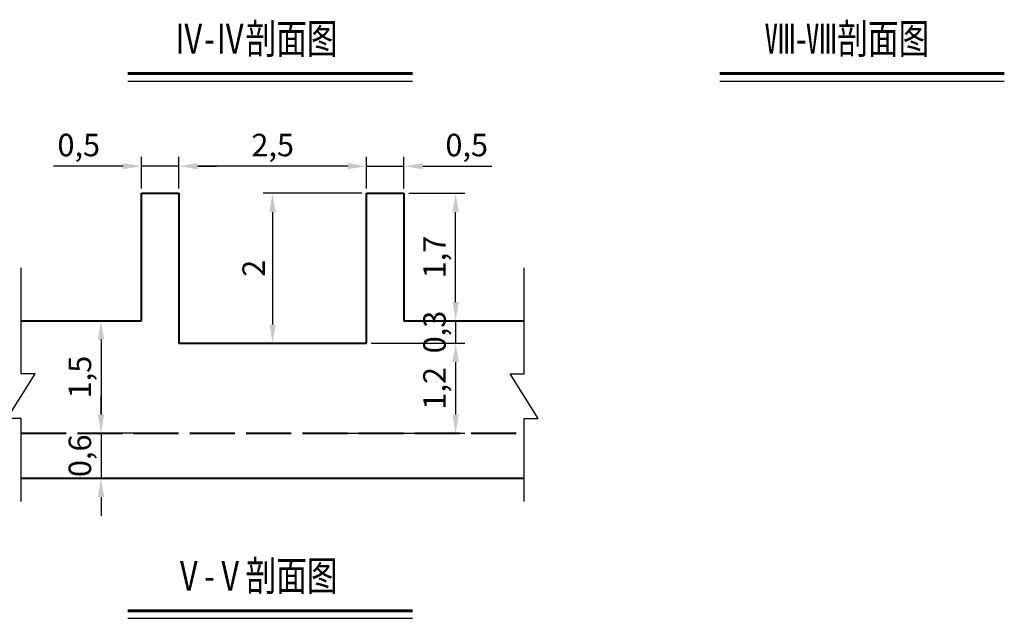
# Model space of a CAD drawing. Units: millimetres. Extents: x 39506947 to 39510491, y 3337518 to 3342388.
# Drawn here: x 39508482 to 39508613, y 3338111 to 3338191 of the extents above; entities that cross this region are included whole.
import ezdxf

# ---------------------------------------------------------------- set-up
doc = ezdxf.new("R2010")
doc.units = ezdxf.units.MM
doc.linetypes.add('ACAD_ISO02W100', pattern=[15, 12, -3])
doc.layers.add('坐标层', color=4, linetype='Continuous')
doc.layers.add('排土场纵剖面图', color=7, linetype='Continuous')
doc.layers.add('示坡线', color=6, linetype='Continuous', lineweight=15)
doc.styles.get("Standard").update_dxf_attribs({"font": 'arial.ttf'})
doc.styles.add('宋体0.8', font='SimSun.ttf', dxfattribs={"width": 0.8})
doc.dimstyles.new('ISO-25', dxfattribs={"dimtxt": 2.5, "dimasz": 2.5, "dimexe": 1.25, "dimexo": 0.625, "dimtad": 1, "dimtxsty": 'Standard', "dimcen": 2.5, "dimadec": 0, "dimazin": 0, "dimtfac": 1, "dimtmove": 0, "dimatfit": 3, "dimfxl": 1, "dimarcsym": 0})

# ---------------------------------------------------------------- blocks, each defined once
blk = doc.blocks.new('*D169')
at = {"layer": 'Defpoints', "color": 0, "transparency": 16777216}
for p in [(39508532.83, 3338171.43), (39508527.83, 3338167.82), (39508532.83, 3338167.82)]:
    blk.add_point(p, dxfattribs=at)
at = {"layer": '示坡线', "color": 0, "lineweight": -2, "transparency": 16777216}
for p, q in [((39508527.83, 3338168.44), (39508527.83, 3338172.68)), ((39508532.83, 3338168.44), (39508532.83, 3338172.68)), ((39508525.33, 3338171.43), (39508522.83, 3338171.43)), ((39508527.83, 3338171.43), (39508532.83, 3338171.43)), ((39508535.33, 3338171.43), (39508544.57, 3338171.43))]:
    blk.add_line(p, q, dxfattribs=at)
at = {"layer": '示坡线', "color": 0, "transparency": 16777216}
for points in [[(39508525.33, 3338171.85), (39508525.33, 3338171.02), (39508527.83, 3338171.43)], [(39508535.33, 3338171.85), (39508535.33, 3338171.02), (39508532.83, 3338171.43)]]:
    blk.add_solid(points, dxfattribs=at)
at = {"layer": '示坡线', "color": 0, "transparency": 16777216, "insert": (39508541.2, 3338173.86), "char_height": 3, "attachment_point": 5}
blk.add_mtext('0,5', dxfattribs=at)
blk = doc.blocks.new('*D170')
at = {"layer": 'Defpoints', "color": 0, "transparency": 16777216}
for p in [(39508497.83, 3338171.43), (39508497.83, 3338167.82), (39508502.83, 3338167.82)]:
    blk.add_point(p, dxfattribs=at)
at = {"layer": '示坡线', "color": 0, "lineweight": -2, "transparency": 16777216}
for p, q in [((39508497.83, 3338168.44), (39508497.83, 3338172.68)), ((39508502.83, 3338168.44), (39508502.83, 3338172.68)), ((39508495.33, 3338171.43), (39508486.1, 3338171.43)), ((39508502.83, 3338171.43), (39508497.83, 3338171.43)), ((39508505.33, 3338171.43), (39508507.83, 3338171.43))]:
    blk.add_line(p, q, dxfattribs=at)
at = {"layer": '示坡线', "color": 0, "transparency": 16777216}
for points in [[(39508495.33, 3338171.85), (39508495.33, 3338171.02), (39508497.83, 3338171.43)], [(39508505.33, 3338171.85), (39508505.33, 3338171.02), (39508502.83, 3338171.43)]]:
    blk.add_solid(points, dxfattribs=at)
at = {"layer": '示坡线', "color": 0, "transparency": 16777216, "insert": (39508489.47, 3338173.86), "char_height": 3, "attachment_point": 5}
blk.add_mtext('0,5', dxfattribs=at)
blk = doc.blocks.new('*D171')
at = {"layer": 'Defpoints', "color": 0, "transparency": 16777216}
for p in [(39508502.83, 3338171.43), (39508502.83, 3338167.82), (39508527.83, 3338167.82)]:
    blk.add_point(p, dxfattribs=at)
at = {"layer": '示坡线', "color": 0, "lineweight": -2, "transparency": 16777216}
for p, q in [((39508502.83, 3338168.44), (39508502.83, 3338172.68)), ((39508527.83, 3338168.44), (39508527.83, 3338172.68)), ((39508525.33, 3338171.43), (39508505.33, 3338171.43))]:
    blk.add_line(p, q, dxfattribs=at)
at = {"layer": '示坡线', "color": 0, "transparency": 16777216}
for points in [[(39508505.33, 3338171.85), (39508505.33, 3338171.02), (39508502.83, 3338171.43)], [(39508525.33, 3338171.85), (39508525.33, 3338171.02), (39508527.83, 3338171.43)]]:
    blk.add_solid(points, dxfattribs=at)
at = {"layer": '示坡线', "color": 0, "transparency": 16777216, "insert": (39508515.33, 3338173.86), "char_height": 3, "attachment_point": 5}
blk.add_mtext('2,5', dxfattribs=at)
blk = doc.blocks.new('*D172')
at = {"layer": 'Defpoints', "color": 0, "transparency": 16777216}
for p in [(39508492.44, 3338150.82), (39508492.44, 3338135.82), (39508492.44, 3338135.82)]:
    blk.add_point(p, dxfattribs=at)
at = {"layer": '示坡线', "color": 0, "lineweight": -2, "transparency": 16777216}
for p, q in [((39508493.07, 3338150.82), (39508493.69, 3338150.82)), ((39508492.44, 3338148.32), (39508492.44, 3338138.32)), ((39508493.07, 3338135.82), (39508493.69, 3338135.82))]:
    blk.add_line(p, q, dxfattribs=at)
at = {"layer": '示坡线', "color": 0, "transparency": 16777216}
for points in [[(39508492.02, 3338148.32), (39508492.86, 3338148.32), (39508492.44, 3338150.82)], [(39508492.02, 3338138.32), (39508492.86, 3338138.32), (39508492.44, 3338135.82)]]:
    blk.add_solid(points, dxfattribs=at)
at = {"layer": '示坡线', "color": 0, "transparency": 16777216, "insert": (39508490.01, 3338143.32), "char_height": 3, "attachment_point": 5, "rotation": 90}
blk.add_mtext('1,5', dxfattribs=at)
blk = doc.blocks.new('*D173')
at = {"layer": 'Defpoints', "color": 0, "transparency": 16777216}
for p in [(39508497.54, 3338135.82), (39508492.44, 3338129.82), (39508497.54, 3338129.82)]:
    blk.add_point(p, dxfattribs=at)
at = {"layer": '示坡线', "color": 0, "lineweight": -2, "transparency": 16777216}
for p, q in [((39508492.44, 3338138.32), (39508492.44, 3338140.82)), ((39508496.92, 3338135.82), (39508491.19, 3338135.82)), ((39508492.44, 3338135.82), (39508492.44, 3338129.82)), ((39508496.92, 3338129.82), (39508491.19, 3338129.82)), ((39508492.44, 3338127.32), (39508492.44, 3338124.82))]:
    blk.add_line(p, q, dxfattribs=at)
at = {"layer": '示坡线', "color": 0, "transparency": 16777216}
for points in [[(39508492.02, 3338138.32), (39508492.86, 3338138.32), (39508492.44, 3338135.82)], [(39508492.02, 3338127.32), (39508492.86, 3338127.32), (39508492.44, 3338129.82)]]:
    blk.add_solid(points, dxfattribs=at)
at = {"layer": '示坡线', "color": 0, "transparency": 16777216, "insert": (39508490.01, 3338132.82), "char_height": 3, "attachment_point": 5, "rotation": 90}
blk.add_mtext('0,6', dxfattribs=at)
blk = doc.blocks.new('*D174')
at = {"layer": 'Defpoints', "color": 0, "transparency": 16777216}
for p in [(39508527.83, 3338167.82), (39508515.31, 3338147.82), (39508527.83, 3338147.82)]:
    blk.add_point(p, dxfattribs=at)
at = {"layer": '示坡线', "color": 0, "lineweight": -2, "transparency": 16777216}
for p, q in [((39508527.21, 3338167.82), (39508514.06, 3338167.82)), ((39508515.31, 3338165.32), (39508515.31, 3338150.32)), ((39508527.21, 3338147.82), (39508514.06, 3338147.82))]:
    blk.add_line(p, q, dxfattribs=at)
at = {"layer": '示坡线', "color": 0, "transparency": 16777216}
for points in [[(39508514.89, 3338165.32), (39508515.73, 3338165.32), (39508515.31, 3338167.82)], [(39508514.89, 3338150.32), (39508515.73, 3338150.32), (39508515.31, 3338147.82)]]:
    blk.add_solid(points, dxfattribs=at)
at = {"layer": '示坡线', "color": 0, "transparency": 16777216, "insert": (39508513.18, 3338157.82), "char_height": 3, "attachment_point": 5, "rotation": 90}
blk.add_mtext('2', dxfattribs=at)
blk = doc.blocks.new('*D175')
at = {"layer": 'Defpoints', "color": 0, "transparency": 16777216}
for p in [(39508532.83, 3338167.82), (39508539.72, 3338167.82), (39508532.83, 3338150.82)]:
    blk.add_point(p, dxfattribs=at)
at = {"layer": '示坡线', "color": 0, "lineweight": -2, "transparency": 16777216}
for p, q in [((39508533.46, 3338167.82), (39508540.97, 3338167.82)), ((39508539.72, 3338153.32), (39508539.72, 3338165.32)), ((39508533.46, 3338150.82), (39508540.97, 3338150.82))]:
    blk.add_line(p, q, dxfattribs=at)
at = {"layer": '示坡线', "color": 0, "transparency": 16777216}
for points in [[(39508539.3, 3338165.32), (39508540.14, 3338165.32), (39508539.72, 3338167.82)], [(39508539.3, 3338153.32), (39508540.14, 3338153.32), (39508539.72, 3338150.82)]]:
    blk.add_solid(points, dxfattribs=at)
at = {"layer": '示坡线', "color": 0, "transparency": 16777216, "insert": (39508537.29, 3338159.32), "char_height": 3, "attachment_point": 5, "rotation": 90}
blk.add_mtext('1,7', dxfattribs=at)
blk = doc.blocks.new('*D176')
at = {"layer": 'Defpoints', "color": 0, "transparency": 16777216}
for p in [(39508532.83, 3338150.82), (39508527.83, 3338147.82), (39508539.72, 3338147.82)]:
    blk.add_point(p, dxfattribs=at)
at = {"layer": '示坡线', "color": 0, "lineweight": -2, "transparency": 16777216}
for p, q in [((39508539.72, 3338153.32), (39508539.72, 3338155.82)), ((39508533.46, 3338150.82), (39508540.97, 3338150.82)), ((39508539.72, 3338150.82), (39508539.72, 3338147.82)), ((39508528.46, 3338147.82), (39508540.97, 3338147.82)), ((39508539.72, 3338145.32), (39508539.72, 3338142.82))]:
    blk.add_line(p, q, dxfattribs=at)
at = {"layer": '示坡线', "color": 0, "transparency": 16777216}
for points in [[(39508539.3, 3338153.32), (39508540.14, 3338153.32), (39508539.72, 3338150.82)], [(39508539.3, 3338145.32), (39508540.14, 3338145.32), (39508539.72, 3338147.82)]]:
    blk.add_solid(points, dxfattribs=at)
at = {"layer": '示坡线', "color": 0, "transparency": 16777216, "insert": (39508537.29, 3338149.32), "char_height": 3, "attachment_point": 5, "rotation": 90}
blk.add_mtext('0,3', dxfattribs=at)
blk = doc.blocks.new('*D129')
at = {"layer": 'Defpoints', "color": 0, "transparency": 16777216}
for p in [(39508527.83, 3338147.82), (39508522.97, 3338135.82), (39508539.72, 3338135.82)]:
    blk.add_point(p, dxfattribs=at)
at = {"layer": '示坡线', "color": 0, "lineweight": -2, "transparency": 16777216}
for p, q in [((39508528.46, 3338147.82), (39508540.97, 3338147.82)), ((39508539.72, 3338145.32), (39508539.72, 3338138.32)), ((39508523.6, 3338135.82), (39508540.97, 3338135.82))]:
    blk.add_line(p, q, dxfattribs=at)
at = {"layer": '示坡线', "color": 0, "transparency": 16777216}
for points in [[(39508539.3, 3338145.32), (39508540.14, 3338145.32), (39508539.72, 3338147.82)], [(39508539.3, 3338138.32), (39508540.14, 3338138.32), (39508539.72, 3338135.82)]]:
    blk.add_solid(points, dxfattribs=at)
at = {"layer": '示坡线', "color": 0, "transparency": 16777216, "insert": (39508537.29, 3338141.82), "char_height": 3, "attachment_point": 5, "rotation": 90}
blk.add_mtext('1,2', dxfattribs=at)

msp = doc.modelspace()

# ---------------------------------------------------------------- linework, layer by layer
at = {"color": 6, "lineweight": 40}
for p, q in [((39508497.83404, 3338150.81635), (39508497.83404, 3338167.81635)), ((39508497.83404, 3338167.81635), (39508502.83404, 3338167.81635)), ((39508502.83404, 3338167.81635), (39508502.83404, 3338147.81635)), ((39508527.83404, 3338147.81635), (39508527.83404, 3338167.81635)), ((39508527.83404, 3338167.81635), (39508532.83404, 3338167.81635)), ((39508532.83404, 3338167.81635), (39508532.83404, 3338150.81635)), ((39508502.83404, 3338147.81635), (39508527.83404, 3338147.81635))]:
    msp.add_line(p, q, dxfattribs=at)
for points in [[(39508481.78807, 3338126.7202), (39508481.78807, 3338137.77713), (39508479.91905, 3338137.77713), (39508483.65709, 3338143.75127), (39508481.78807, 3338143.75127), (39508481.78807, 3338157.87616)], [(39508548.88002, 3338126.7202), (39508548.88002, 3338137.77713), (39508550.74904, 3338137.77713), (39508547.011, 3338143.75127), (39508548.88002, 3338143.75127), (39508548.88002, 3338157.87616)]]:
    msp.add_lwpolyline(points)
for points in [[(39508481.78807, 3338150.81635), (39508497.83404, 3338150.81635)], [(39508532.83404, 3338150.81635), (39508548.88002, 3338150.81635)], [(39508481.78807, 3338129.81635), (39508548.88002, 3338129.81635)]]:
    msp.add_lwpolyline(points, dxfattribs=at)
at = {"color": 6, "linetype": 'ACAD_ISO02W100', "lineweight": 40, "ltscale": 0.5}
msp.add_lwpolyline([(39508481.78807, 3338135.81635), (39508548.88002, 3338135.81635)], dxfattribs=at)
at = {"layer": '坐标层', "lineweight": 60}
for p, q in [((39508496.02556, 3338183.76741), (39508533.97895, 3338183.76741)), ((39508574.92925, 3338183.76741), (39508612.88265, 3338183.76741)), ((39508496.02556, 3338112.16078), (39508533.97895, 3338112.16078))]:
    msp.add_line(p, q, dxfattribs=at)
at = {"layer": '坐标层'}
for p, q in [((39508496.02556, 3338182.75937), (39508533.97895, 3338182.75937)), ((39508574.92925, 3338182.75937), (39508612.88265, 3338182.75937)), ((39508496.02556, 3338111.15274), (39508533.97895, 3338111.15274))]:
    msp.add_line(p, q, dxfattribs=at)

# ---------------------------------------------------------------- texts
at = {"layer": '排土场纵剖面图', "linetype": 'Continuous', "style": '宋体0.8', "width": 0.75}
for s, p in [('Ⅳ-Ⅳ剖面图', (39508502.09821, 3338186.42438)), ('Ⅷ-Ⅷ剖面图', (39508581.00191, 3338186.42438)), ('Ⅴ-Ⅴ剖面图', (39508502.09821, 3338114.81775))]:
    msp.add_text(s, height=4, dxfattribs=at).set_placement(p)

# ---------------------------------------------------------------- dimensions: what is measured, and where the dimension line sits
at = {"layer": '示坡线', "color": 0}
for base, p1, p2, picture, middle in [((39508497.83404, 3338171.43379), (39508502.83404, 3338167.81635), (39508497.83404, 3338167.81635), '*D170', (39508489.46689, 3338173.86166)), ((39508502.83404, 3338171.43379), (39508527.83404, 3338167.81635), (39508502.83404, 3338167.81635), '*D171', (39508515.33404, 3338173.86166)), ((39508532.83404, 3338171.43379), (39508527.83404, 3338167.81635), (39508532.83404, 3338167.81635), '*D169', (39508541.2012, 3338173.86166))]:
    dim = msp.add_linear_dim(base=base, p1=p1, p2=p2, dimstyle='ISO-25', override={"dimtxt": 3, "dimlfac": 0.1, "dimadec": 1}, dxfattribs=at)
    dim.commit()
    dim.dimension.update_dxf_attribs({"geometry": picture, "text_midpoint": middle})
for base, p1, p2, picture, middle in [((39508515.30884, 3338147.81635), (39508527.83404, 3338167.81635), (39508527.83404, 3338147.81635), '*D174', (39508513.1777, 3338157.81635)), ((39508539.71994, 3338167.81635), (39508532.83404, 3338150.81635), (39508532.83404, 3338167.81635), '*D175', (39508537.29208, 3338159.31635)), ((39508492.44001, 3338135.81635), (39508492.44001, 3338150.81635), (39508492.44001, 3338135.81635), '*D172', (39508490.01215, 3338143.31635)), ((39508539.71994, 3338135.81635), (39508527.83404, 3338147.81635), (39508522.97328, 3338135.81635), '*D129', (39508537.29208, 3338141.81635))]:
    dim = msp.add_linear_dim(base=base, p1=p1, p2=p2, angle=90, dimstyle='ISO-25', override={"dimtxt": 3, "dimlfac": 0.1, "dimadec": 1}, dxfattribs=at)
    dim.commit()
    dim.dimension.update_dxf_attribs({"geometry": picture, "text_midpoint": middle})
for base, p1, p2, picture, middle in [((39508539.71994, 3338147.81635), (39508532.83404, 3338150.81635), (39508527.83404, 3338147.81635), '*D176', (39508539.71994, 3338149.31635)), ((39508492.44001, 3338129.81635), (39508497.54488, 3338135.81635), (39508497.54488, 3338129.81635), '*D173', (39508492.44001, 3338132.81635))]:
    dim = msp.add_linear_dim(base=base, p1=p1, p2=p2, angle=90, dimstyle='ISO-25', override={"dimtxt": 3, "dimlfac": 0.1, "dimadec": 1}, dxfattribs=at)
    dim.commit()
    dim.dimension.update_dxf_attribs({"geometry": picture, "text_midpoint": middle, "dimtype": 160})

doc.saveas('drawing.dxf')
